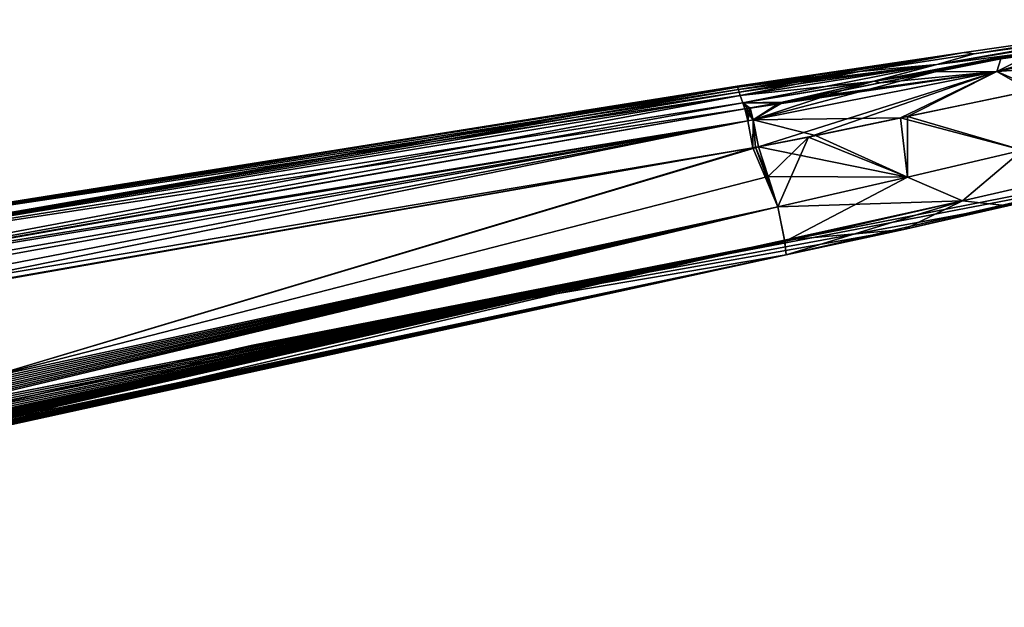
# Model space of a CAD drawing. Units: millimetres. Extents: x -46 to 127, y -10 to 146.
# Drawn here: x 44 to 69, y 132 to 146 of the extents above; entities that cross this region are included whole.
import ezdxf

# ---------------------------------------------------------------- set-up
doc = ezdxf.new("R2010")
doc.units = ezdxf.units.MM
doc.header["$LTSCALE"] = 159.143519
for name, color, linetype in [('706', 7, 'CONTINUOUS'), ('707', 7, 'CONTINUOUS'), ('708', 7, 'CONTINUOUS'), ('709', 7, 'CONTINUOUS'), ('710', 7, 'CONTINUOUS'), ('713', 7, 'CONTINUOUS'), ('714', 7, 'CONTINUOUS'), ('716', 7, 'CONTINUOUS'), ('720', 7, 'CONTINUOUS'), ('721', 7, 'CONTINUOUS'), ('724', 7, 'CONTINUOUS'), ('725', 7, 'CONTINUOUS'), ('726', 7, 'CONTINUOUS'), ('728', 7, 'CONTINUOUS'), ('729', 7, 'CONTINUOUS'), ('733', 7, 'CONTINUOUS'), ('735', 7, 'CONTINUOUS'), ('737', 7, 'CONTINUOUS'), ('741', 7, 'CONTINUOUS'), ('742', 7, 'CONTINUOUS'), ('745', 7, 'CONTINUOUS'), ('746', 7, 'CONTINUOUS'), ('753', 7, 'CONTINUOUS'), ('754', 7, 'CONTINUOUS'), ('755', 7, 'CONTINUOUS'), ('764', 7, 'CONTINUOUS')]:
    doc.layers.add(name, color=color, linetype=linetype)

msp = doc.modelspace()

# ---------------------------------------------------------------- linework, layer by layer
at = {"layer": '706', "color": 254, "linetype": 'Continuous', "true_color": 0xe6e6e6}
for points in [[(67.788, 145.49, 0), (73.422, 146.305, 0), (68.041, 145.457, -7.541), (67.788, 145.49, 0)], [(73.422, 146.305, 0), (73.42, 146.302, -3.675), (68.041, 145.457, -7.541), (73.422, 146.305, 0)], [(73.42, 146.302, -3.675), (73.412, 146.292, -8.528), (68.041, 145.457, -7.541), (73.42, 146.302, -3.675)], [(62.158, 144.654, 0), (67.788, 145.49, 0), (62.165, 144.633, -3.319), (62.158, 144.654, 0)], [(62.165, 144.633, -3.319), (67.788, 145.49, 0), (62.185, 144.571, -6.637), (62.165, 144.633, -3.319)], [(62.185, 144.571, -6.637), (67.788, 145.49, 0), (65.189, 145.021, -7.118), (62.185, 144.571, -6.637)], [(65.189, 145.021, -7.118), (67.788, 145.49, 0), (68.041, 145.457, -7.541), (65.189, 145.021, -7.118)]]:
    msp.add_3dface(points, dxfattribs=at)
at = {"layer": '707', "color": 254, "linetype": 'Continuous', "true_color": 0xe6e6e6}
for points in [[(68.041, 145.457, -7.541), (73.412, 146.292, -8.528), (67.114, 145.196, -11.809), (68.041, 145.457, -7.541)], [(73.412, 146.292, -8.528), (73.411, 146.292, -8.645), (67.114, 145.196, -11.809), (73.412, 146.292, -8.528)], [(73.411, 146.292, -8.645), (73.411, 146.291, -8.762), (67.114, 145.196, -11.809), (73.411, 146.292, -8.645)], [(73.411, 146.291, -8.762), (72.2, 146.037, -13.911), (67.114, 145.196, -11.809), (73.411, 146.291, -8.762)], [(65.189, 145.021, -7.118), (68.041, 145.457, -7.541), (67.114, 145.196, -11.809), (65.189, 145.021, -7.118)], [(62.185, 144.571, -6.637), (65.189, 145.021, -7.118), (62.206, 144.506, -8.819), (62.185, 144.571, -6.637)], [(62.206, 144.506, -8.819), (65.189, 145.021, -7.118), (62.233, 144.424, -11), (62.206, 144.506, -8.819)], [(62.233, 144.424, -11), (65.189, 145.021, -7.118), (67.114, 145.196, -11.809), (62.233, 144.424, -11)]]:
    msp.add_3dface(points, dxfattribs=at)
at = {"layer": '708', "color": 254, "linetype": 'Continuous', "true_color": 0xe6e6e6}
for points in [[(67.114, 145.196, -11.809), (72.2, 146.037, -13.911), (69.569, 145.507, -17.37), (67.114, 145.196, -11.809)], [(65.526, 144.771, -16.401), (67.114, 145.196, -11.809), (69.569, 145.507, -17.37), (65.526, 144.771, -16.401)], [(67.071, 145.007, -19.067), (65.526, 144.771, -16.401), (69.569, 145.507, -17.37), (67.071, 145.007, -19.067)], [(62.233, 144.424, -11), (67.114, 145.196, -11.809), (65.526, 144.771, -16.401), (62.233, 144.424, -11)], [(64.79, 144.552, -19.916), (65.526, 144.771, -16.401), (67.071, 145.007, -19.067), (64.79, 144.552, -19.916)], [(62.233, 144.424, -11), (65.526, 144.771, -16.401), (62.292, 144.243, -15.627), (62.233, 144.424, -11)], [(65.526, 144.771, -16.401), (63.204, 144.242, -20.209), (62.292, 144.243, -15.627), (65.526, 144.771, -16.401)], [(63.204, 144.242, -20.209), (65.526, 144.771, -16.401), (63.316, 144.263, -20.196), (63.204, 144.242, -20.209)], [(63.316, 144.263, -20.196), (65.526, 144.771, -16.401), (64.79, 144.552, -19.916), (63.316, 144.263, -20.196)], [(62.411, 144.099, -20.272), (62.342, 144.087, -20.274), (62.292, 144.243, -15.627), (62.411, 144.099, -20.272)], [(62.481, 144.111, -20.269), (62.411, 144.099, -20.272), (62.292, 144.243, -15.627), (62.481, 144.111, -20.269)], [(63.204, 144.242, -20.209), (62.481, 144.111, -20.269), (62.292, 144.243, -15.627), (63.204, 144.242, -20.209)]]:
    msp.add_3dface(points, dxfattribs=at)
at = {"layer": '709', "color": 254, "linetype": 'Continuous', "true_color": 0xe6e6e6}
for points in [[(62.158, 144.654, 0), (62.165, 144.633, -3.319), (34.898, 139.92, -11), (62.158, 144.654, 0)], [(62.158, 144.654, 0), (34.898, 139.92, -11), (36.345, 140.542, 0), (62.158, 144.654, 0)], [(62.165, 144.633, -3.319), (62.185, 144.571, -6.637), (34.898, 139.92, -11), (62.165, 144.633, -3.319)], [(62.185, 144.571, -6.637), (62.206, 144.506, -8.819), (34.898, 139.92, -11), (62.185, 144.571, -6.637)], [(62.206, 144.506, -8.819), (62.233, 144.424, -11), (34.898, 139.92, -11), (62.206, 144.506, -8.819)]]:
    msp.add_3dface(points, dxfattribs=at)
at = {"layer": '710', "color": 254, "linetype": 'Continuous', "true_color": 0xe6e6e6}
for points in [[(62.233, 144.424, -11), (62.292, 144.243, -15.627), (32.446, 138.823, -21.413), (62.233, 144.424, -11)], [(34.898, 139.92, -11), (62.233, 144.424, -11), (32.446, 138.823, -21.413), (34.898, 139.92, -11)], [(62.292, 144.243, -15.627), (62.342, 144.087, -20.274), (32.446, 138.823, -21.413), (62.292, 144.243, -15.627)]]:
    msp.add_3dface(points, dxfattribs=at)
at = {"layer": '713', "color": 254, "linetype": 'Continuous', "true_color": 0xe6e6e6}
for points in [[(62.542, 143.123, -21.241), (43.509, 137.413, -22.004), (32.656, 137.863, -22.355), (62.542, 143.123, -21.241)], [(62.923, 142.408, -21.244), (43.509, 137.413, -22.004), (62.683, 143.148, -21.236), (62.923, 142.408, -21.244)], [(62.683, 143.148, -21.236), (43.509, 137.413, -22.004), (62.612, 143.135, -21.239), (62.683, 143.148, -21.236)], [(62.612, 143.135, -21.239), (43.509, 137.413, -22.004), (62.542, 143.123, -21.241), (62.612, 143.135, -21.239)], [(63.166, 141.661, -21.253), (43.509, 137.413, -22.004), (62.923, 142.408, -21.244), (63.166, 141.661, -21.253)]]:
    msp.add_3dface(points, dxfattribs=at)
at = {"layer": '714', "color": 254, "linetype": 'Continuous', "true_color": 0xe6e6e6}
for points in [[(73.966, 142.902), (50.087, 138.21), (72.621, 142.544, -14.214), (73.966, 142.902)], [(72.621, 142.544, -14.214), (50.087, 138.21), (68.876, 141.678, -18.27), (72.621, 142.544, -14.214)], [(68.876, 141.678, -18.27), (50.087, 138.21), (66.289, 141.095, -19.491), (68.876, 141.678, -18.27)], [(66.289, 141.095, -19.491), (50.087, 138.21), (63.373, 140.462, -20.001), (66.289, 141.095, -19.491)], [(63.373, 140.462, -20.001), (50.087, 138.21), (43.726, 136.216, -20.741), (63.373, 140.462, -20.001)], [(50.087, 138.21), (26.364, 132.794), (43.726, 136.216, -20.741), (50.087, 138.21)]]:
    msp.add_3dface(points, dxfattribs=at)
at = {"layer": '716', "color": 254, "linetype": 'Continuous', "true_color": 0xe6e6e6}
for points in [[(69.619, 144.577, -18.738), (69.242, 143.062, -19.324), (66.384, 143.901, -20.511), (69.619, 144.577, -18.738)], [(66.384, 143.901, -20.511), (66.385, 142.392, -20.683), (63.927, 143.391, -21.125), (66.384, 143.901, -20.511)], [(69.242, 143.062, -19.324), (66.385, 142.392, -20.683), (66.384, 143.901, -20.511), (69.242, 143.062, -19.324)], [(62.923, 142.408, -21.244), (62.683, 143.148, -21.236), (63.927, 143.391, -21.125), (62.923, 142.408, -21.244)], [(63.166, 141.661, -21.253), (62.923, 142.408, -21.244), (63.927, 143.391, -21.125), (63.166, 141.661, -21.253)], [(66.385, 142.392, -20.683), (63.166, 141.661, -21.253), (63.927, 143.391, -21.125), (66.385, 142.392, -20.683)]]:
    msp.add_3dface(points, dxfattribs=at)
at = {"layer": '720', "color": 254, "linetype": 'Continuous', "true_color": 0xe6e6e6}
for points in [[(23.209, 132.907, -22.778), (43.509, 137.413, -22.004), (63.166, 141.661, -21.253), (23.209, 132.907, -22.778)], [(23.209, 132.907, -22.778), (63.166, 141.661, -21.253), (63.335, 140.799, -20.889), (23.209, 132.907, -22.778)], [(23.209, 132.907, -22.778), (63.335, 140.799, -20.889), (23.236, 132.805, -22.775), (23.209, 132.907, -22.778)], [(23.236, 132.805, -22.775), (63.335, 140.799, -20.889), (23.259, 132.701, -22.762), (23.236, 132.805, -22.775)], [(23.259, 132.701, -22.762), (63.335, 140.799, -20.889), (23.281, 132.598, -22.74), (23.259, 132.701, -22.762)], [(23.281, 132.598, -22.74), (63.335, 140.799, -20.889), (23.303, 132.496, -22.708), (23.281, 132.598, -22.74)], [(23.303, 132.496, -22.708), (63.335, 140.799, -20.889), (23.323, 132.398, -22.667), (23.303, 132.496, -22.708)], [(23.323, 132.398, -22.667), (63.335, 140.799, -20.889), (23.343, 132.304, -22.617), (23.323, 132.398, -22.667)], [(23.343, 132.304, -22.617), (63.335, 140.799, -20.889), (23.36, 132.214, -22.559), (23.343, 132.304, -22.617)], [(23.36, 132.214, -22.559), (63.335, 140.799, -20.889), (23.377, 132.13, -22.493), (23.36, 132.214, -22.559)], [(23.377, 132.13, -22.493), (63.335, 140.799, -20.889), (23.391, 132.056, -22.423), (23.377, 132.13, -22.493)], [(63.335, 140.799, -20.889), (63.373, 140.462, -20.001), (23.391, 132.056, -22.423), (63.335, 140.799, -20.889)], [(23.391, 132.056, -22.423), (63.373, 140.462, -20.001), (23.404, 131.983, -22.34), (23.391, 132.056, -22.423)], [(23.404, 131.983, -22.34), (63.373, 140.462, -20.001), (23.415, 131.92, -22.255), (23.404, 131.983, -22.34)], [(23.415, 131.92, -22.255), (63.373, 140.462, -20.001), (23.424, 131.865, -22.166), (23.415, 131.92, -22.255)], [(23.424, 131.865, -22.166), (63.373, 140.462, -20.001), (23.431, 131.818, -22.071), (23.424, 131.865, -22.166)], [(23.431, 131.818, -22.071), (63.373, 140.462, -20.001), (23.436, 131.778, -21.972), (23.431, 131.818, -22.071)], [(23.436, 131.778, -21.972), (63.373, 140.462, -20.001), (23.439, 131.747, -21.868), (23.436, 131.778, -21.972)], [(63.373, 140.462, -20.001), (43.726, 136.216, -20.741), (23.438, 131.713, -21.65), (63.373, 140.462, -20.001)], [(23.439, 131.725, -21.76), (63.373, 140.462, -20.001), (23.438, 131.713, -21.65), (23.439, 131.725, -21.76)], [(23.439, 131.747, -21.868), (63.373, 140.462, -20.001), (23.439, 131.725, -21.76), (23.439, 131.747, -21.868)]]:
    msp.add_3dface(points, dxfattribs=at)
at = {"layer": '721', "color": 254, "linetype": 'Continuous', "true_color": 0xe6e6e6}
for points in [[(66.385, 142.392, -20.683), (69.242, 143.062, -19.324), (67.753, 141.803, -19.875), (66.385, 142.392, -20.683)], [(69.242, 143.062, -19.324), (71.467, 142.658, -17.219), (67.753, 141.803, -19.875), (69.242, 143.062, -19.324)], [(71.467, 142.658, -17.219), (68.876, 141.678, -18.27), (67.753, 141.803, -19.875), (71.467, 142.658, -17.219)], [(63.166, 141.661, -21.253), (66.385, 142.392, -20.683), (63.335, 140.799, -20.889), (63.166, 141.661, -21.253)], [(63.335, 140.799, -20.889), (66.385, 142.392, -20.683), (67.753, 141.803, -19.875), (63.335, 140.799, -20.889)], [(63.373, 140.462, -20.001), (63.335, 140.799, -20.889), (67.753, 141.803, -19.875), (63.373, 140.462, -20.001)], [(66.289, 141.095, -19.491), (63.373, 140.462, -20.001), (67.753, 141.803, -19.875), (66.289, 141.095, -19.491)], [(68.876, 141.678, -18.27), (66.289, 141.095, -19.491), (67.753, 141.803, -19.875), (68.876, 141.678, -18.27)]]:
    msp.add_3dface(points, dxfattribs=at)
at = {"layer": '724', "color": 254, "linetype": 'Continuous', "true_color": 0xe6e6e6}
for points in [[(73.422, 146.305, 0), (67.788, 145.49, 0), (68.041, 145.457, 7.541), (73.422, 146.305, 0)], [(73.418, 146.301, 4.864), (73.422, 146.305, 0), (68.041, 145.457, 7.541), (73.418, 146.301, 4.864)], [(73.412, 146.292, 8.528), (73.418, 146.301, 4.864), (68.041, 145.457, 7.541), (73.412, 146.292, 8.528)], [(67.788, 145.49, 0), (62.158, 144.654, 0), (65.189, 145.021, 7.118), (67.788, 145.49, 0)], [(68.041, 145.457, 7.541), (67.788, 145.49, 0), (65.189, 145.021, 7.118), (68.041, 145.457, 7.541)], [(65.189, 145.021, 7.118), (62.158, 144.654, 0), (62.165, 144.633, 3.319), (65.189, 145.021, 7.118)], [(62.185, 144.571, 6.637), (65.189, 145.021, 7.118), (62.165, 144.633, 3.319), (62.185, 144.571, 6.637)]]:
    msp.add_3dface(points, dxfattribs=at)
at = {"layer": '725', "color": 254, "linetype": 'Continuous', "true_color": 0xe6e6e6}
for points in [[(73.412, 146.292, 8.528), (68.041, 145.457, 7.541), (72.2, 146.037, 13.911), (73.412, 146.292, 8.528)], [(72.2, 146.037, 13.911), (68.041, 145.457, 7.541), (67.114, 145.196, 11.809), (72.2, 146.037, 13.911)], [(68.041, 145.457, 7.541), (65.189, 145.021, 7.118), (67.114, 145.196, 11.809), (68.041, 145.457, 7.541)], [(65.189, 145.021, 7.118), (62.185, 144.571, 6.637), (67.114, 145.196, 11.809), (65.189, 145.021, 7.118)], [(67.114, 145.196, 11.809), (62.185, 144.571, 6.637), (62.206, 144.506, 8.819), (67.114, 145.196, 11.809)], [(62.233, 144.424, 11), (67.114, 145.196, 11.809), (62.206, 144.506, 8.819), (62.233, 144.424, 11)]]:
    msp.add_3dface(points, dxfattribs=at)
at = {"layer": '726', "color": 254, "linetype": 'Continuous', "true_color": 0xe6e6e6}
for points in [[(72.2, 146.037, 13.911), (67.114, 145.196, 11.809), (65.552, 144.777, 16.347), (72.2, 146.037, 13.911)], [(68.699, 145.332, 18.075), (72.2, 146.037, 13.911), (65.552, 144.777, 16.347), (68.699, 145.332, 18.075)], [(65.716, 144.737, 19.638), (68.699, 145.332, 18.075), (65.552, 144.777, 16.347), (65.716, 144.737, 19.638)], [(67.114, 145.196, 11.809), (62.233, 144.424, 11), (62.292, 144.243, 15.627), (67.114, 145.196, 11.809)], [(65.552, 144.777, 16.347), (67.114, 145.196, 11.809), (62.292, 144.243, 15.627), (65.552, 144.777, 16.347)], [(63.277, 144.256, 20.2), (65.552, 144.777, 16.347), (62.292, 144.243, 15.627), (63.277, 144.256, 20.2)], [(63.277, 144.256, 20.2), (65.716, 144.737, 19.638), (65.552, 144.777, 16.347), (63.277, 144.256, 20.2)], [(63.771, 144.351, 20.129), (65.716, 144.737, 19.638), (63.277, 144.256, 20.2), (63.771, 144.351, 20.129)], [(62.342, 144.087, 20.274), (63.277, 144.256, 20.2), (62.292, 144.243, 15.627), (62.342, 144.087, 20.274)], [(62.481, 144.111, 20.269), (63.277, 144.256, 20.2), (62.342, 144.087, 20.274), (62.481, 144.111, 20.269)], [(62.411, 144.099, 20.272), (62.481, 144.111, 20.269), (62.342, 144.087, 20.274), (62.411, 144.099, 20.272)]]:
    msp.add_3dface(points, dxfattribs=at)
at = {"layer": '728', "color": 254, "linetype": 'Continuous', "true_color": 0xe6e6e6}
for points in [[(62.158, 144.654, 0), (36.345, 140.542, 0), (62.165, 144.633, 3.319), (62.158, 144.654, 0)], [(36.345, 140.542, 0), (62.185, 144.571, 6.637), (62.165, 144.633, 3.319), (36.345, 140.542, 0)], [(62.185, 144.571, 6.637), (36.345, 140.542, 0), (62.206, 144.506, 8.819), (62.185, 144.571, 6.637)], [(36.345, 140.542, 0), (62.233, 144.424, 11), (62.206, 144.506, 8.819), (36.345, 140.542, 0)], [(62.233, 144.424, 11), (36.345, 140.542, 0), (34.898, 139.92, 11), (62.233, 144.424, 11)]]:
    msp.add_3dface(points, dxfattribs=at)
at = {"layer": '729', "color": 254, "linetype": 'Continuous', "true_color": 0xe6e6e6}
for points in [[(62.292, 144.243, 15.627), (62.233, 144.424, 11), (34.898, 139.92, 11), (62.292, 144.243, 15.627)], [(62.342, 144.087, 20.274), (62.292, 144.243, 15.627), (34.898, 139.92, 11), (62.342, 144.087, 20.274)], [(62.342, 144.087, 20.274), (34.898, 139.92, 11), (37.027, 139.655, 21.24), (62.342, 144.087, 20.274)]]:
    msp.add_3dface(points, dxfattribs=at)
at = {"layer": '733', "color": 254, "linetype": 'Continuous', "true_color": 0xe6e6e6}
for points in [[(62.542, 143.123, 21.241), (37.236, 138.694, 22.184), (43.509, 137.413, 22.004), (62.542, 143.123, 21.241)], [(63.166, 141.661, 21.253), (62.542, 143.123, 21.241), (43.509, 137.413, 22.004), (63.166, 141.661, 21.253)], [(62.612, 143.135, 21.239), (62.542, 143.123, 21.241), (63.166, 141.661, 21.253), (62.612, 143.135, 21.239)], [(62.683, 143.148, 21.236), (62.612, 143.135, 21.239), (62.923, 142.408, 21.244), (62.683, 143.148, 21.236)], [(62.923, 142.408, 21.244), (62.612, 143.135, 21.239), (63.166, 141.661, 21.253), (62.923, 142.408, 21.244)]]:
    msp.add_3dface(points, dxfattribs=at)
at = {"layer": '735', "color": 254, "linetype": 'Continuous', "true_color": 0xe6e6e6}
for points in [[(50.087, 138.21), (73.966, 142.902), (63.373, 140.462, 20.001), (50.087, 138.21)], [(63.373, 140.462, 20.001), (73.966, 142.902), (66.289, 141.095, 19.491), (63.373, 140.462, 20.001)], [(66.289, 141.095, 19.491), (73.966, 142.902), (68.876, 141.678, 18.27), (66.289, 141.095, 19.491)], [(43.726, 136.216, 20.741), (50.087, 138.21), (63.373, 140.462, 20.001), (43.726, 136.216, 20.741)], [(26.364, 132.794), (50.087, 138.21), (26.373, 132.762, 6.062), (26.364, 132.794)], [(26.373, 132.762, 6.062), (50.087, 138.21), (43.726, 136.216, 20.741), (26.373, 132.762, 6.062)]]:
    msp.add_3dface(points, dxfattribs=at)
at = {"layer": '737', "color": 254, "linetype": 'Continuous', "true_color": 0xe6e6e6}
for points in [[(66.214, 143.865, 20.571), (69.242, 143.062, 19.324), (69.441, 144.54, 18.871), (66.214, 143.865, 20.571)], [(64.102, 143.427, 21.099), (66.385, 142.392, 20.683), (66.214, 143.865, 20.571), (64.102, 143.427, 21.099)], [(66.385, 142.392, 20.683), (69.242, 143.062, 19.324), (66.214, 143.865, 20.571), (66.385, 142.392, 20.683)], [(62.683, 143.148, 21.236), (66.385, 142.392, 20.683), (64.102, 143.427, 21.099), (62.683, 143.148, 21.236)], [(62.683, 143.148, 21.236), (62.923, 142.408, 21.244), (66.385, 142.392, 20.683), (62.683, 143.148, 21.236)], [(62.923, 142.408, 21.244), (63.166, 141.661, 21.253), (66.385, 142.392, 20.683), (62.923, 142.408, 21.244)]]:
    msp.add_3dface(points, dxfattribs=at)
at = {"layer": '741', "color": 254, "linetype": 'Continuous', "true_color": 0xe6e6e6}
for points in [[(63.166, 141.661, 21.253), (43.509, 137.413, 22.004), (23.209, 132.907, 22.778), (63.166, 141.661, 21.253)], [(63.166, 141.661, 21.253), (23.209, 132.907, 22.778), (23.236, 132.805, 22.775), (63.166, 141.661, 21.253)], [(23.259, 132.701, 22.762), (63.166, 141.661, 21.253), (23.236, 132.805, 22.775), (23.259, 132.701, 22.762)], [(23.281, 132.598, 22.74), (63.166, 141.661, 21.253), (23.259, 132.701, 22.762), (23.281, 132.598, 22.74)], [(23.303, 132.496, 22.708), (63.166, 141.661, 21.253), (23.281, 132.598, 22.74), (23.303, 132.496, 22.708)], [(23.323, 132.398, 22.667), (63.166, 141.661, 21.253), (23.303, 132.496, 22.708), (23.323, 132.398, 22.667)], [(23.343, 132.304, 22.617), (63.166, 141.661, 21.253), (23.323, 132.398, 22.667), (23.343, 132.304, 22.617)], [(23.36, 132.214, 22.559), (63.166, 141.661, 21.253), (23.343, 132.304, 22.617), (23.36, 132.214, 22.559)], [(23.377, 132.13, 22.493), (63.166, 141.661, 21.253), (23.36, 132.214, 22.559), (23.377, 132.13, 22.493)], [(63.166, 141.661, 21.253), (23.377, 132.13, 22.493), (63.33, 140.828, 20.918), (63.166, 141.661, 21.253)], [(23.377, 132.13, 22.493), (23.391, 132.053, 22.419), (63.33, 140.828, 20.918), (23.377, 132.13, 22.493)], [(23.391, 132.053, 22.419), (23.404, 131.983, 22.34), (63.33, 140.828, 20.918), (23.391, 132.053, 22.419)], [(23.404, 131.983, 22.34), (23.415, 131.92, 22.255), (63.33, 140.828, 20.918), (23.404, 131.983, 22.34)], [(23.415, 131.92, 22.255), (23.424, 131.865, 22.166), (63.33, 140.828, 20.918), (23.415, 131.92, 22.255)], [(23.424, 131.865, 22.166), (23.431, 131.818, 22.071), (63.33, 140.828, 20.918), (23.424, 131.865, 22.166)], [(23.431, 131.818, 22.071), (23.436, 131.778, 21.972), (63.33, 140.828, 20.918), (23.431, 131.818, 22.071)], [(23.434, 131.711, 21.538), (43.726, 136.216, 20.741), (63.33, 140.828, 20.918), (23.434, 131.711, 21.538)], [(23.438, 131.713, 21.65), (23.434, 131.711, 21.538), (63.33, 140.828, 20.918), (23.438, 131.713, 21.65)], [(23.436, 131.778, 21.972), (23.439, 131.747, 21.868), (63.33, 140.828, 20.918), (23.436, 131.778, 21.972)], [(23.439, 131.725, 21.76), (23.438, 131.713, 21.65), (63.33, 140.828, 20.918), (23.439, 131.725, 21.76)], [(23.439, 131.747, 21.868), (23.439, 131.725, 21.76), (63.33, 140.828, 20.918), (23.439, 131.747, 21.868)], [(43.726, 136.216, 20.741), (63.373, 140.462, 20.001), (63.33, 140.828, 20.918), (43.726, 136.216, 20.741)]]:
    msp.add_3dface(points, dxfattribs=at)
at = {"layer": '742', "color": 254, "linetype": 'Continuous', "true_color": 0xe6e6e6}
for points in [[(69.242, 143.062, 19.324), (66.385, 142.392, 20.683), (67.753, 141.803, 19.875), (69.242, 143.062, 19.324)], [(69.242, 143.062, 19.324), (67.753, 141.803, 19.875), (71.467, 142.658, 17.219), (69.242, 143.062, 19.324)], [(67.753, 141.803, 19.875), (68.876, 141.678, 18.27), (71.467, 142.658, 17.219), (67.753, 141.803, 19.875)], [(66.385, 142.392, 20.683), (63.166, 141.661, 21.253), (67.753, 141.803, 19.875), (66.385, 142.392, 20.683)], [(63.166, 141.661, 21.253), (63.33, 140.828, 20.918), (67.753, 141.803, 19.875), (63.166, 141.661, 21.253)], [(63.33, 140.828, 20.918), (66.289, 141.095, 19.491), (67.753, 141.803, 19.875), (63.33, 140.828, 20.918)], [(66.289, 141.095, 19.491), (68.876, 141.678, 18.27), (67.753, 141.803, 19.875), (66.289, 141.095, 19.491)], [(63.373, 140.462, 20.001), (66.289, 141.095, 19.491), (63.33, 140.828, 20.918), (63.373, 140.462, 20.001)]]:
    msp.add_3dface(points, dxfattribs=at)
at = {"layer": '745', "color": 254, "linetype": 'Continuous', "true_color": 0xe6e6e6}
for points in [[(62.411, 144.099, 20.272), (62.342, 144.087, 20.274), (62.417, 143.797, 20.955), (62.411, 144.099, 20.272)], [(62.481, 144.111, 20.269), (62.411, 144.099, 20.272), (62.417, 143.797, 20.955), (62.481, 144.111, 20.269)], [(62.481, 144.111, 20.269), (62.417, 143.797, 20.955), (62.556, 143.821, 20.949), (62.481, 144.111, 20.269)], [(62.417, 143.797, 20.955), (62.542, 143.123, 21.241), (62.556, 143.821, 20.949), (62.417, 143.797, 20.955)], [(62.542, 143.123, 21.241), (62.612, 143.135, 21.239), (62.556, 143.821, 20.949), (62.542, 143.123, 21.241)], [(62.612, 143.135, 21.239), (62.683, 143.148, 21.236), (62.556, 143.821, 20.949), (62.612, 143.135, 21.239)]]:
    msp.add_3dface(points, dxfattribs=at)
at = {"layer": '746', "color": 254, "linetype": 'Continuous', "true_color": 0xe6e6e6}
for points in [[(72.2, 146.037, 13.911), (68.699, 145.332, 18.075), (72.822, 145.892, 14.203), (72.2, 146.037, 13.911)], [(68.699, 145.332, 18.075), (68.599, 145.019, 19.011), (72.822, 145.892, 14.203), (68.699, 145.332, 18.075)], [(68.599, 145.019, 19.011), (73.223, 145.333, 14.344), (72.822, 145.892, 14.203), (68.599, 145.019, 19.011)], [(68.699, 145.332, 18.075), (65.716, 144.737, 19.638), (68.599, 145.019, 19.011), (68.699, 145.332, 18.075)], [(69.441, 144.54, 18.871), (73.223, 145.333, 14.344), (68.599, 145.019, 19.011), (69.441, 144.54, 18.871)], [(63.277, 144.256, 20.2), (62.481, 144.111, 20.269), (68.599, 145.019, 19.011), (63.277, 144.256, 20.2)], [(62.481, 144.111, 20.269), (62.556, 143.821, 20.949), (68.599, 145.019, 19.011), (62.481, 144.111, 20.269)], [(62.556, 143.821, 20.949), (66.214, 143.865, 20.571), (68.599, 145.019, 19.011), (62.556, 143.821, 20.949)], [(63.771, 144.351, 20.129), (63.277, 144.256, 20.2), (68.599, 145.019, 19.011), (63.771, 144.351, 20.129)], [(65.716, 144.737, 19.638), (63.771, 144.351, 20.129), (68.599, 145.019, 19.011), (65.716, 144.737, 19.638)], [(66.214, 143.865, 20.571), (69.441, 144.54, 18.871), (68.599, 145.019, 19.011), (66.214, 143.865, 20.571)], [(64.102, 143.427, 21.099), (66.214, 143.865, 20.571), (62.556, 143.821, 20.949), (64.102, 143.427, 21.099)], [(62.683, 143.148, 21.236), (64.102, 143.427, 21.099), (62.556, 143.821, 20.949), (62.683, 143.148, 21.236)]]:
    msp.add_3dface(points, dxfattribs=at)
at = {"layer": '753', "color": 254, "linetype": 'Continuous', "true_color": 0xe6e6e6}
for points in [[(69.569, 145.507, -17.37), (72.2, 146.037, -13.911), (68.599, 145.019, -19.011), (69.569, 145.507, -17.37)], [(72.2, 146.037, -13.911), (72.822, 145.892, -14.203), (68.599, 145.019, -19.011), (72.2, 146.037, -13.911)], [(72.822, 145.892, -14.203), (69.619, 144.577, -18.738), (68.599, 145.019, -19.011), (72.822, 145.892, -14.203)], [(67.071, 145.007, -19.067), (69.569, 145.507, -17.37), (68.599, 145.019, -19.011), (67.071, 145.007, -19.067)], [(67.071, 145.007, -19.067), (68.599, 145.019, -19.011), (62.556, 143.821, -20.949), (67.071, 145.007, -19.067)], [(68.599, 145.019, -19.011), (62.683, 143.148, -21.236), (62.556, 143.821, -20.949), (68.599, 145.019, -19.011)], [(64.79, 144.552, -19.916), (67.071, 145.007, -19.067), (62.556, 143.821, -20.949), (64.79, 144.552, -19.916)], [(63.927, 143.391, -21.125), (62.683, 143.148, -21.236), (68.599, 145.019, -19.011), (63.927, 143.391, -21.125)], [(66.384, 143.901, -20.511), (63.927, 143.391, -21.125), (68.599, 145.019, -19.011), (66.384, 143.901, -20.511)], [(69.619, 144.577, -18.738), (66.384, 143.901, -20.511), (68.599, 145.019, -19.011), (69.619, 144.577, -18.738)], [(63.316, 144.263, -20.196), (64.79, 144.552, -19.916), (62.556, 143.821, -20.949), (63.316, 144.263, -20.196)], [(62.481, 144.111, -20.269), (63.204, 144.242, -20.209), (62.556, 143.821, -20.949), (62.481, 144.111, -20.269)], [(63.204, 144.242, -20.209), (63.316, 144.263, -20.196), (62.556, 143.821, -20.949), (63.204, 144.242, -20.209)]]:
    msp.add_3dface(points, dxfattribs=at)
at = {"layer": '754', "color": 254, "linetype": 'Continuous', "true_color": 0xe6e6e6}
for points in [[(62.342, 144.087, -20.274), (62.411, 144.099, -20.272), (62.556, 143.821, -20.949), (62.342, 144.087, -20.274)], [(62.342, 144.087, -20.274), (62.556, 143.821, -20.949), (62.417, 143.797, -20.955), (62.342, 144.087, -20.274)], [(62.411, 144.099, -20.272), (62.481, 144.111, -20.269), (62.556, 143.821, -20.949), (62.411, 144.099, -20.272)], [(62.556, 143.821, -20.949), (62.542, 143.123, -21.241), (62.417, 143.797, -20.955), (62.556, 143.821, -20.949)], [(62.612, 143.135, -21.239), (62.542, 143.123, -21.241), (62.556, 143.821, -20.949), (62.612, 143.135, -21.239)], [(62.683, 143.148, -21.236), (62.612, 143.135, -21.239), (62.556, 143.821, -20.949), (62.683, 143.148, -21.236)]]:
    msp.add_3dface(points, dxfattribs=at)
at = {"layer": '755', "color": 254, "linetype": 'Continuous', "true_color": 0xe6e6e6}
for points in [[(32.446, 138.823, -21.413), (62.342, 144.087, -20.274), (62.417, 143.797, -20.955), (32.446, 138.823, -21.413)], [(8.273, 134.296, -22.317), (32.446, 138.823, -21.413), (62.417, 143.797, -20.955), (8.273, 134.296, -22.317)], [(8.273, 134.296, -22.317), (62.417, 143.797, -20.955), (8.354, 134, -22.98), (8.273, 134.296, -22.317)], [(62.417, 143.797, -20.955), (62.542, 143.123, -21.241), (8.354, 134, -22.98), (62.417, 143.797, -20.955)], [(62.542, 143.123, -21.241), (32.656, 137.863, -22.355), (8.354, 134, -22.98), (62.542, 143.123, -21.241)]]:
    msp.add_3dface(points, dxfattribs=at)
at = {"layer": '764', "color": 254, "linetype": 'Continuous', "true_color": 0xe6e6e6}
for points in [[(62.342, 144.087, 20.274), (37.027, 139.655, 21.24), (62.417, 143.797, 20.955), (62.342, 144.087, 20.274)], [(37.027, 139.655, 21.24), (8.273, 134.296, 22.317), (62.417, 143.797, 20.955), (37.027, 139.655, 21.24)], [(62.417, 143.797, 20.955), (8.273, 134.296, 22.317), (8.354, 134, 22.98), (62.417, 143.797, 20.955)], [(8.492, 133.338, 23.257), (62.417, 143.797, 20.955), (8.354, 134, 22.98), (8.492, 133.338, 23.257)], [(8.492, 133.338, 23.257), (37.236, 138.694, 22.184), (62.417, 143.797, 20.955), (8.492, 133.338, 23.257)], [(37.236, 138.694, 22.184), (62.542, 143.123, 21.241), (62.417, 143.797, 20.955), (37.236, 138.694, 22.184)]]:
    msp.add_3dface(points, dxfattribs=at)

doc.saveas('drawing.dxf')
